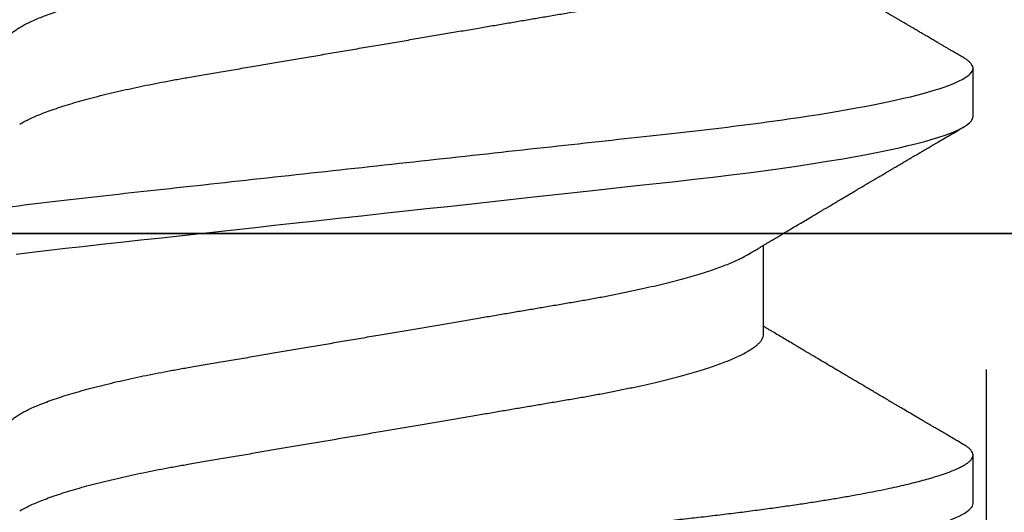
# Model space of a CAD drawing. Units: inches. Extents: x 0 to 304, y 0 to 43.
# Drawn here: x 9 to 9, y 27 to 27 of the extents above; entities that cross this region are included whole.
import ezdxf

# ---------------------------------------------------------------- set-up
doc = ezdxf.new("R2010")
doc.units = ezdxf.units.IN
doc.header["$LTSCALE"] = 0.25
doc.header["$MEASUREMENT"] = 0
doc.linetypes.add('HIDDEN2', pattern=[0.1875, 0.125, -0.0625])
doc.layers.add('Arcadia-Hidden', color=1, linetype='HIDDEN2')
doc.layers.add('Arcadia-Profile', color=6, linetype='Continuous')

# ---------------------------------------------------------------- blocks, each defined once
blk = doc.blocks.new('Clip OPG1999-17')
at = {"layer": 'Arcadia-Hidden'}
blk.add_lwpolyline([(-0.1105000000000018, -0.125), (0.1105000000000018, -0.125), (0.1105000000000018, 0), (-0.1105000000000018, 0)], close=True, dxfattribs=at)
at = {"layer": 'Arcadia-Profile'}
for points in [[(-3.5, -0.875), (3.5, -0.875), (3.5, 0), (-3.5, 0)], [(3.5, 0), (-3.5, 0), (-3.5, -0.125), (3.5, -0.125)]]:
    blk.add_lwpolyline(points, close=True, dxfattribs=at)
blk = doc.blocks.new('*U296')
at = {"layer": 'Arcadia-Profile'}
for p, q in [((0.106500000989989, -0.0695701225774523), (0.1228119969162229, -0.0695701225774523)), ((0.0754375007012413, -0.1079999986800151), (0.0843125053670235, -0.1079999986800151)), ((0.1464375059445153, -0.1079999986800151), (0.1553125060270144, -0.1079999986800151))]:
    blk.add_line(p, q, dxfattribs=at)
at = {"layer": 'Arcadia-Profile', "flags": 128}
blk.add_lwpolyline([(0.1211514652454255, 0.0675351827273247), (0.1215310158654113, 0.0645735448212928), (0.1219023257471612, 0.0615561238089981), (0.1222648723967055, 0.0584896937789337), (0.1226182249856844, 0.0553809921533506), (0.1230000397462092, 0.0519081076471046), (0.1233914885622234, 0.0483354634587516), (0.1237939005850546, 0.0446627066756986), (0.1242066616551245, 0.0408955709817778), (0.1246290659472464, 0.0370404110953229), (0.1249878818065113, 0.0337655288874634), (0.1253523992666459, 0.0304386562379073), (0.1257221141668037, 0.0270643741354557), (0.1260964948464505, 0.0236475018994948), (0.1264749913119338, 0.0201930765552301), (0.1268570260699207, 0.0167063356463868), (0.1273110183308486, 0.0125628301291072), (0.1277681088893559, 0.0083910429069483), (0.1282272894237479, 0.0042002826224885), (0.1286875057795171, 4e-16), (0.1291135125300666, -0.003888075574316), (0.1295386942901349, -0.0077685973295534), (0.1299622169026833, -0.0116340604304424), (0.1303832920434758, -0.0154770562906035), (0.1308011038885954, -0.019290321556356), (0.1312148824469226, -0.0230667819343364), (0.1316238760604698, -0.026799591149385), (0.1320673909423107, -0.0308474275623527), (0.1325033342448574, -0.0348261847724945), (0.1329308534779514, -0.0387280414117353), (0.1333491511507958, -0.0425457261056539), (0.1337574847719605, -0.0462725426815243), (0.1341552035156184, -0.049902413709479), (0.1345417023887556, -0.0534298759192322), (0.1349247088021954, -0.0568735786789021), (0.1353187975877432, -0.0602694274074742), (0.1357237120816972, -0.0636094196972965), (0.136131312377989, -0.0668266854867161), (0.1365480609020455, -0.0699728554299148), (0.1369732243289921, -0.0730394779577579), (0.1374060143345943, -0.0760182206663998), (0.1378126704751175, -0.0786900119172622), (0.1382244323900501, -0.0812733046060648), (0.1386405667545283, -0.0837620625524651), (0.1390602944108696, -0.0861505841555919), (0.1394828362014042, -0.0884334428114033), (0.1399073946353333, -0.0906056152445332), (0.1403331355556165, -0.0926624540086141), (0.1407237502145904, -0.0944429576282691), (0.1411140257108094, -0.0961200991073894), (0.1415033295515773, -0.0976913118089287), (0.1418910384107512, -0.0991543774251511), (0.1422765289621886, -0.1005074626438813), (0.1426591870463163, -0.1017490733156943), (0.1430384168366707, -0.1028781186198446), (0.1434136408399187, -0.1038938743980231), (0.143784299895847, -0.1047959831543546), (0.1441498715104839, -0.1055844540554003), (0.1445098423564204, -0.106259672096717), (0.1448637357724891, -0.1068223522700546), (0.1452723993898459, -0.1073425087674487), (0.1456713189529797, -0.1077101520248456), (0.1460598711357548, -0.107928169508924), (0.1464375059445153, -0.1079999986800151), (0.1464375059445153, -0.1079999986800151)], dxfattribs=at)
at = {"layer": 'Arcadia-Profile'}
for points, knots in [([(0.0399375004826546, 0.1080000013052005), (0.0412184964078204, 0.1080000013052005), (0.0427117007161009, 0.1053715279884817), (0.0458400660364333, 0.094423278532771), (0.0474665017596454, 0.0861148894171935), (0.0497202353219528, 0.0709698870332596), (0.0504407495859312, 0.0654932656647893), (0.0517869065537564, 0.0540708023638934), (0.0524132638218404, 0.0481366971156407), (0.0545215463223983, 0.0288949075330822), (0.0561021346217228, 0.0144692565758686), (0.0592728667702822, -0.0144692565546518), (0.0608534550697062, -0.0288949075127705), (0.0629617375705109, -0.0481366970975814), (0.0635880948386909, -0.0540708023466867), (0.064934251806335, -0.0654932656484975), (0.0656547660702316, -0.0709698870176196), (0.0679084996323631, -0.0861148894040578), (0.0695349353555415, -0.0944232785220667), (0.0726633006759965, -0.1053715279831318), (0.0741565049844333, -0.1080000013027265), (0.0754375009097998, -0.1080000013052009)], [0, 0, 0, 0, 0.125, 0.125, 0.2499999999999999, 0.2499999999999999, 0.3124999999999999, 0.3124999999999999, 0.3749999999999998, 0.3749999999999998, 0.4999999999999999, 0.4999999999999999, 0.6249999999999999, 0.6249999999999999, 0.6874999999999997, 0.6874999999999997, 0.7499999999999997, 0.7499999999999997, 0.8749999999999998, 0.8749999999999998, 1, 1, 1, 1]), ([(0.0488125004537459, 0.1079999986800151), (0.0489284387906004, 0.1079881510786032), (0.0491613211338979, 0.1079643531075933), (0.0495202639174686, 0.1077707670543959), (0.0498876846312513, 0.1074583449164668), (0.050263695744988, 0.1070133450317532), (0.0506476367010205, 0.1064368694793685), (0.051038951789085, 0.1057265876213091), (0.0514258952516933, 0.1049053438563177), (0.0518073155967418, 0.1039852167364286), (0.0521822060119384, 0.1029783152292016), (0.052561149036535, 0.1018580589948463), (0.0529435573511208, 0.1006251869837231), (0.0533288463483892, 0.0992807489655694), (0.0537163995056602, 0.097826180799347), (0.0541056085935665, 0.0962633394779551), (0.0544958234313349, 0.0945943743458258), (0.0548864275160206, 0.0928218268747441), (0.0552767741735725, 0.0909486010104517), (0.0556662287252756, 0.0889778635288305), (0.0560771634453801, 0.0867906546666748), (0.0565085406422448, 0.084370911229096), (0.0569589511023576, 0.0817034832162662), (0.0574044100247448, 0.0789246381596391), (0.0578331676880755, 0.0761128110973055), (0.058244834203542, 0.0732844364185454), (0.0586392087100727, 0.0704545350210313), (0.0590264667579987, 0.0675553944256042), (0.0594060334103865, 0.0645937006673934), (0.0597773415810181, 0.0615762145642243), (0.0601399008675188, 0.0585096986510227), (0.0605053832664453, 0.0552946299662724), (0.0608743924987785, 0.0519104405909117), (0.0612665532649821, 0.0483357853201949), (0.0616688516587836, 0.0446628931957807), (0.0620816528370298, 0.040895661391605), (0.06248036541548, 0.0372566757695605), (0.0628628830111957, 0.0337654950517181), (0.0632274126215187, 0.0304385942187886), (0.0635971204320605, 0.0270642934258527), (0.0639715054878316, 0.023647413914655), (0.0643499957133926, 0.0201929810754331), (0.0647548590090921, 0.0164978969512473), (0.0651860292595288, 0.0125627246006563), (0.0656431213400843, 0.0083909739308594), (0.0661022871354433, 0.0042002483588459), (0.066551093453306, 0.0001041190467981), (0.0669885029235857, -0.0038880441097873), (0.067413683462382, -0.0077685412540318), (0.067837211287447, -0.0116339806388264), (0.0682582833878414, -0.0154769592490145), (0.068676083504414, -0.0192902149095882), (0.0690898734252379, -0.0230666767829004), (0.0695123962982205, -0.0269230131456761), (0.0699423829020702, -0.0308473472852815), (0.0703783294151954, -0.0348261477444658), (0.0708058545164594, -0.038728077010227), (0.0712241727733414, -0.0425458536777579), (0.0716324613112427, -0.0462727869615249), (0.0720304230037847, -0.0499027715001956), (0.0724170002873343, -0.053438694441383), (0.0727991346003592, -0.0568974600984409), (0.0731939001832664, -0.0602936859386252), (0.0735962185785155, -0.0636136673002015), (0.0740063145463417, -0.0668502566414673), (0.0744230589636885, -0.0699964803472129), (0.0748482324634168, -0.0730631335895926), (0.0752702077759366, -0.0759674911117903), (0.0756876825593604, -0.0787102984325849), (0.0760994425396806, -0.0812935960480021), (0.0765155728016112, -0.0837823407477623), (0.0769353053135067, -0.0861708547277442), (0.0773578398204737, -0.0884536945454655), (0.0777824025755329, -0.0906258500525503), (0.0781963023350389, -0.0926255275060313), (0.0785987508212642, -0.0944599347640982), (0.0789890221807799, -0.0961370699882252), (0.0793783215400232, -0.0977082749136491), (0.0797660302144792, -0.0991713342411811), (0.0801515190660212, -0.1005244201068831), (0.0805341768432619, -0.1017660284270181), (0.0809134064801676, -0.1028950785386136), (0.081288632708997, -0.1039108403342133), (0.0816592899355726, -0.1048129609484758), (0.0820248668767398, -0.1056014390249644), (0.0823848411007209, -0.1062766746991435), (0.0827595909228833, -0.1068725239838284), (0.0831474375926789, -0.1073661674289403), (0.0835462557235687, -0.1077338297271653), (0.0839352484969958, -0.1079518796658458), (0.0843031961188317, -0.1080221209539949), (0.0846613016628304, -0.1079589480336192), (0.0850202901044526, -0.1077717353580376), (0.0853876005276817, -0.107459963290021), (0.0857639834568431, -0.1070058094322852), (0.0860371162315676, -0.1066201869275702), (0.0861860632800138, -0.106347195831813), (0.0862052993575127, -0.106311939826881)], [0, 0, 0, 0, 0.0101621365920991, 0.0204124213498252, 0.0307459107446037, 0.0411573742179458, 0.0516413117634843, 0.0621919638027479, 0.0728033169868529, 0.0825784694850772, 0.0923944441227041, 0.1022461445774501, 0.1121283655166652, 0.1220357947217507, 0.1319630600289922, 0.1419046663470133, 0.1518551355390845, 0.1618089282889176, 0.1717604643244627, 0.1817042503559142, 0.1916347279128974, 0.2033138068192652, 0.2149579949620965, 0.2265586058760375, 0.238107169895546, 0.2487432909861226, 0.2593214270477507, 0.2698354890043412, 0.2802795587687488, 0.2906480536490996, 0.3009356144107426, 0.3111371737249982, 0.322294107899156, 0.333541641002681, 0.3448913233977466, 0.356336246785175, 0.3678691281027577, 0.377541710730969, 0.3872654355476093, 0.3970354952767583, 0.4068469576217673, 0.4166947494310446, 0.4265736739372022, 0.4382492497753868, 0.4499518924109833, 0.4616726444691001, 0.4734024736668254, 0.4842601334974889, 0.495110594280722, 0.5059466828776559, 0.516761286729829, 0.527547379132772, 0.5382980525940078, 0.5490065234660431, 0.5607290944126146, 0.5723841003353746, 0.5839633065548915, 0.5954588422648489, 0.6068632013162814, 0.6181692684244281, 0.6293703138354219, 0.6405384756965508, 0.6518106982494695, 0.6631834808076553, 0.6744443200328286, 0.6857884151566896, 0.6972084419299014, 0.7086967263577525, 0.71938450528355, 0.7301174238444869, 0.7408887443132373, 0.7516916557139385, 0.7625191461905678, 0.7733641581522823, 0.7842195363452971, 0.7941733501845322, 0.8041242763816937, 0.8140667849371827, 0.8239953415164153, 0.8339045259328873, 0.8437888993985101, 0.8536431599067237, 0.8634621043728543, 0.8732406219408148, 0.8829737487648698, 0.8926566669896446, 0.9022847061543025, 0.9135553062519985, 0.9247364196438748, 0.9358213859026017, 0.9468039277854673, 0.9569660631644765, 0.9672163479222028, 0.9775498360613052, 0.9879613008096573, 0.9984452370622198, 1, 1, 1, 1]), ([(0.1198125014858746, 0.1080000013052005), (0.1210934974135469, 0.1080000012552511), (0.1225867017229412, 0.1053715278869105), (0.1257150670417992, 0.0944232783487782), (0.1273415027624321, 0.0861148892032096), (0.1295952363193749, 0.0709698867984829), (0.1303157505813353, 0.0654932654269067), (0.1316619075449843, 0.0540708021264149), (0.1322882648136741, 0.0481366968735055), (0.1343965473149673, 0.0288949072842457), (0.135977135613512, 0.0144692563341531), (0.1391478677583553, -0.0144692567624456), (0.1407284560548945, -0.0288949076942591), (0.1428367385512068, -0.0481366972380593), (0.1434630958179532, -0.054070802473758), (0.1448092527853007, -0.0654932657557779), (0.1455297670488491, -0.0709698871141993), (0.1477835006093606, -0.0861148894683655), (0.1494099363306844, -0.0944232785648631), (0.1525383016470521, -0.1053715279948952), (0.1540315059533164, -0.1080000013052009), (0.1553125018769812, -0.1080000013052009)], [0, 0, 0, 0, 0.1250000000000002, 0.1250000000000002, 0.2500000000000003, 0.2500000000000003, 0.3125000000000003, 0.3125000000000003, 0.3750000000000003, 0.3750000000000003, 0.5000000000000001, 0.5000000000000001, 0.625, 0.625, 0.6875, 0.6875, 0.75, 0.75, 0.8749999999999998, 0.8749999999999998, 1, 1, 1, 1]), ([(0.0887500008249909, 0.0695701225774523), (0.0888854957659149, 0.0695597155838961), (0.0891578797460522, 0.0695387945199304), (0.0895793817423361, 0.0693685264681281), (0.0900121851400417, 0.0690933856329115), (0.0904563662553102, 0.0687010758423585), (0.0909107898888166, 0.0681926076478003), (0.0913656695084821, 0.0675780831399968), (0.0918194750554769, 0.066864819642011), (0.092270868389619, 0.0660601481994347), (0.0927277376749558, 0.0651506039779455), (0.093189103359471, 0.0641371321017807), (0.0936719404956943, 0.0629779771804775), (0.0941754272633233, 0.0616612145623354), (0.0946983724325819, 0.0601757010052313), (0.0952212332538203, 0.0585727530897704), (0.0957424498823478, 0.0568572503381488), (0.0962605580612603, 0.0550347237010258), (0.0967740288355277, 0.0531112581314037), (0.0972814437815473, 0.0510934593343624), (0.0977732291952993, 0.0490229283307673), (0.098248484644877, 0.0469118477873249), (0.0987065691580576, 0.0447717129157872), (0.0991547071688093, 0.042572812669071), (0.0995919657395916, 0.040322023323697), (0.1000176099435404, 0.0380262586378448), (0.1004556514678487, 0.0355504522448418), (0.1009084247398384, 0.0328695689981724), (0.1014040868025248, 0.0299608858984781), (0.1019150316611519, 0.0269554441881286), (0.1024225969761758, 0.0239718095632675), (0.1029235032255951, 0.0210268257579647), (0.1034153010976375, 0.0181354539783172), (0.103915773257933, 0.0151930982768742), (0.1044236059578267, 0.0122074953841867), (0.1049373962083937, 0.0091867857868375), (0.1054557291387752, 0.0061394526038359), (0.10597709924075, 0.0030742236532939), (0.1064913393637958, 5.09130051074e-05), (0.1069969467337017, -0.0029215860949203), (0.1074925678190084, -0.0058354588133596), (0.1079855825772746, -0.0087339579005445), (0.1084747026984516, -0.0116095702629582), (0.1089586769013664, -0.01445497948247), (0.109427309283685, -0.0172100751740199), (0.1098798352287016, -0.0198706410038026), (0.1103157870966456, -0.0224336408323307), (0.1107432986691741, -0.0249471183878032), (0.1111616473815076, -0.0274063949261545), (0.1115854159857648, -0.0298987513121518), (0.1120136892303698, -0.0324126458213328), (0.1124421717841599, -0.0349467793522815), (0.1128728263938967, -0.0374213655346427), (0.1133181008772013, -0.0398471853248528), (0.1137759418006574, -0.0422248750967191), (0.1142460971998229, -0.0445462891421515), (0.1147273411000693, -0.0468034184438824), (0.1152103560255391, -0.0489518654696033), (0.1156935185107173, -0.0509889182857548), (0.1161752411136305, -0.0529128902988316), (0.1166625632399025, -0.0547522835917156), (0.1171542599446678, -0.0565013841876465), (0.1176490480899268, -0.0581548708072206), (0.1181361846995088, -0.059678320841154), (0.1186143342807302, -0.0610742853130422), (0.1190823862799313, -0.0623463795260189), (0.1195486570018502, -0.0635189303262096), (0.1200121438760249, -0.0645917765928776), (0.1204891411711273, -0.0655923668868508), (0.120887495981103, -0.0663602711192017), (0.121130239582083, -0.0667541209558187), (0.1212058504511546, -0.0668767990750721)], [0, 0, 0, 0, 0.0137317745642302, 0.0276048344289941, 0.041609841688701, 0.0557368242048692, 0.069975164721902, 0.0843137070840576, 0.0979142516411629, 0.1115832681040296, 0.1253101674671279, 0.1390841435587798, 0.1528941115341985, 0.1683354684353435, 0.1837917965683029, 0.1992471597813725, 0.214685632068069, 0.2300913927011328, 0.2454488197989531, 0.2607426424828472, 0.2759579381495094, 0.2903312866277527, 0.3046088120428927, 0.3187790980583469, 0.3328313889787217, 0.3467553805305323, 0.3605415464619905, 0.3766963309512116, 0.3930283861865484, 0.4095439620418718, 0.4262266435809153, 0.4412490794307201, 0.4563774763780127, 0.4715979515576433, 0.4868960616180787, 0.5022568602853684, 0.5176650494319518, 0.5331049890754535, 0.5485608607320167, 0.5632489832622424, 0.5779234278700206, 0.5925706058546419, 0.6071770832456217, 0.6217296528424276, 0.6362154357898056, 0.64980111291527, 0.6633061474761762, 0.6767207865576303, 0.6900356983398038, 0.703242036809788, 0.7178425634798213, 0.7322871382643104, 0.7467506400002535, 0.761369418372633, 0.7761324854908276, 0.7910280922471823, 0.8060436681118583, 0.8211660412103388, 0.8356233276460727, 0.850152164853754, 0.864739835187947, 0.8793732054864257, 0.8940389501425527, 0.9087235128553656, 0.9225740309962379, 0.9364176783344115, 0.9502430266260304, 0.9640387021551369, 0.9777935539769925, 0.9930830362738902, 1, 1, 1, 1]), ([(0.1597500014849835, 0.0695701225774523), (0.1598854965221079, 0.0695597155864456), (0.160157880695639, 0.0695387945276047), (0.1605793812253822, 0.0693685264369366), (0.1610121902024595, 0.0690933857978631), (0.1614563499211421, 0.0687010754681468), (0.1619107999948497, 0.0681926081642748), (0.1623656492508267, 0.0675780823168624), (0.1628194955009246, 0.0668648205230631), (0.1632708637774058, 0.066060147797741), (0.1637277398446955, 0.0651506040477528), (0.1641891033617746, 0.0641371320611759), (0.1646719423429666, 0.0629779772782797), (0.1651754234518385, 0.0616612139450172), (0.1656983900276359, 0.0601757022091691), (0.166221224716125, 0.0585727516742485), (0.1667424711448451, 0.056857252348498), (0.1672605392018731, 0.055034721711368), (0.1677740334621482, 0.0531112588542904), (0.1682814475473435, 0.0510934600560016), (0.1687732134649664, 0.04902292676387), (0.1692484932306026, 0.0469118494682834), (0.1697065533219284, 0.0447717112780457), (0.1701547117555044, 0.0425728135323049), (0.1705919666179696, 0.0403220233612838), (0.1710176059189603, 0.0380262576488062), (0.1714556720567693, 0.0355504548129777), (0.1719084012417582, 0.0328695653963886), (0.1724041085277257, 0.0299608887811851), (0.1729150264074324, 0.0269554429291872), (0.1734225999165737, 0.0239718098942867), (0.1739235005886499, 0.0210268247755585), (0.1744153134446496, 0.0181354548481987), (0.174915785041108, 0.0151930990989713), (0.1754236047654167, 0.012207494582682), (0.1759373936461834, 0.0091867847290783), (0.1764557451183926, 0.0061394546738951), (0.1769770958312371, 0.0030742224470059), (0.1774913412896275, 5.09132189088e-05), (0.1779969463142557, -0.0029215862768828), (0.1784925714811667, -0.0058354577917297), (0.1789855718309674, -0.0087339587941906), (0.1794746916310288, -0.0116095711820541), (0.1799586813737228, -0.0144549783640788), (0.1804273061127866, -0.0172100762732037), (0.1808798471955875, -0.0198706401739912), (0.1813158003653701, -0.0224336398655605), (0.1817432923125075, -0.0249471203241964), (0.1821616642745898, -0.0274063930265967), (0.1825854121389874, -0.0298987523870289), (0.183013690102042, -0.032412645771875), (0.1834421761616589, -0.0349467784896347), (0.1838728115377641, -0.0374213671176444), (0.1843181057598819, -0.0398471844091679), (0.184775940946654, -0.0422248752856964), (0.1852460995846883, -0.0445462889392077), (0.1857273364092471, -0.0468034194379601), (0.186210376431843, -0.0489518631753057), (0.1866934999454308, -0.0509889204665828), (0.1871752458503852, -0.0529128894941642), (0.1876625665409346, -0.0547522830270118), (0.188154245373596, -0.0565013853825334), (0.1886490530485254, -0.0581548701146035), (0.1891361831292233, -0.0596783210349057), (0.1896143393594141, -0.0610742847094339), (0.1900823709505168, -0.0623463805285822), (0.1905486632144075, -0.0635189296072736), (0.1910121379535425, -0.0645917776509522), (0.191489163844226, -0.0655923638151084), (0.1918874342633394, -0.0663601974435095), (0.1921301561618414, -0.0667539812341338), (0.1922057319458545, -0.0668765928274522)], [0, 0, 0, 0, 0.013731826431755, 0.027604938697705, 0.0416099988569885, 0.0557370276578475, 0.0699754291390763, 0.0843140183809369, 0.0979146290350891, 0.1115836896962235, 0.1253106409084319, 0.1390846690270117, 0.1528946891653066, 0.168336104391394, 0.1837924985209436, 0.1992479124977506, 0.214686450697277, 0.2300922543827145, 0.2454497470136931, 0.2607436274652648, 0.2759589732071861, 0.2903323832896079, 0.3046099554127472, 0.3187803020696743, 0.332832646068225, 0.3467566902136005, 0.3605429149628955, 0.376697747135904, 0.3930298776902508, 0.4095455089621165, 0.4262282535148216, 0.4412507461072244, 0.4563792075138564, 0.471599740184117, 0.4868979005572151, 0.5022587572451634, 0.5176670121628152, 0.533107002525837, 0.5485629325621677, 0.5632511105722263, 0.5779256106081734, 0.592572836342352, 0.6071793689047758, 0.621732000954631, 0.6362178386175668, 0.6498035744060688, 0.6633086599780598, 0.6767233425564918, 0.6900383117022849, 0.7032446930961322, 0.7178452749151325, 0.7322899042595282, 0.7467534539224289, 0.7613722943608724, 0.7761354172419799, 0.791031080261875, 0.8060467128432375, 0.82116915037276, 0.8356264766288365, 0.8501553761772207, 0.8647431016118197, 0.8793765196208552, 0.8940423272657465, 0.9087269454449463, 0.9225775159018603, 0.9364212079207384, 0.9502466160242786, 0.9640423436622757, 0.9777972549582873, 0.993086780079767, 1, 1, 1, 1]), ([(0.0740432942903837, 0.0668902189202072), (0.0740520065181194, 0.0668765737042549), (0.0742097382927725, 0.0666295319380534), (0.0745211758378908, 0.0660530074400509), (0.0749776531738284, 0.0651525271902833), (0.0754391316451884, 0.0641366166119952), (0.0759219372950852, 0.0629781337479867), (0.0764254353046106, 0.0616611708424073), (0.0769483701338558, 0.0601757125286304), (0.0774712336713837, 0.0585727499704372), (0.0779924495616751, 0.0568572511717118), (0.0785105579377987, 0.0550347234786171), (0.079024028659461, 0.0531112581906625), (0.0795314436194978, 0.0510934593185719), (0.0800232290295604, 0.0490229283347312), (0.0804984844800707, 0.0469118477862964), (0.0809565689930096, 0.0447717129160599), (0.0814047070038235, 0.0425728126689991), (0.0818419655745899, 0.0403220233237156), (0.082267609778544, 0.0380262586378399), (0.0827056513028488, 0.0355504522448436), (0.0831584245748403, 0.0328695689981724), (0.0836540866375266, 0.0299608858984781), (0.0841650314961538, 0.0269554441881286), (0.0846725968111759, 0.0239718095632675), (0.0851735030605969, 0.0210268257579647), (0.0856653009326394, 0.0181354539783172), (0.0861657730929366, 0.0151930982768742), (0.0866736057928304, 0.0122074953841867), (0.0871873960433973, 0.0091867857868375), (0.0877057289737753, 0.0061394526038354), (0.0882270990757519, 0.0030742236532939), (0.0887413391987977, 5.09130051074e-05), (0.0892469465687036, -0.0029215860949203), (0.0897425676540103, -0.0058354588133596), (0.0902355824122765, -0.0087339579005445), (0.0907247025334535, -0.0116095702629582), (0.0912086767363683, -0.0144549794824704), (0.0916773091186851, -0.0172100751740199), (0.0921298350637034, -0.0198706410038026), (0.0925657869316492, -0.0224336408323307), (0.0929932985041742, -0.0249471183878032), (0.0934116472165112, -0.0274063949261545), (0.0938354158207666, -0.0298987513121518), (0.0942636890653717, -0.0324126458213328), (0.0946921716191618, -0.0349467793522806), (0.0951228262288986, -0.0374213655346458), (0.0955681007122031, -0.0398471853248417), (0.0960259416356628, -0.0422248750967618), (0.0964960970348194, -0.0445462891419921), (0.0969773409350978, -0.0468034184444841), (0.0974603558604486, -0.0489518654673815), (0.0979435183460496, -0.0509889182936552), (0.0984252409473818, -0.0529128902690892), (0.0989125630796011, -0.0547522837033552), (0.0994042597620677, -0.0565013837692168), (0.0998990479908031, -0.0581548723733381), (0.1003861842942442, -0.0596783151289699), (0.1008643349557055, -0.061074305282776), (0.1013323829774855, -0.062346304935708), (0.1017986685199563, -0.063519208082655), (0.1022621002652375, -0.0645907437042372), (0.1027393102450276, -0.0655963904053367), (0.1032286521370374, -0.066520501864574), (0.1037281241696686, -0.067346930598938), (0.1042188035371865, -0.0680421069392585), (0.1046993983445574, -0.0686062780661279), (0.105168851229136, -0.0690415052851381), (0.1056258728666464, -0.0693466504465996), (0.1060704569854032, -0.0695354075924386), (0.1063573326540386, -0.0695585923754441), (0.106500000989989, -0.0695701225774523)], [0, 0, 0, 0, 0.0007991333274816, 0.0144680237632803, 0.0281948002974467, 0.0419686569082707, 0.0557785013114558, 0.0712197200426233, 0.0866759060641898, 0.1021311309819526, 0.1175694651244833, 0.1329750879060867, 0.1483323775849373, 0.1636260634189969, 0.178841222938488, 0.1932144428033427, 0.2074918404625233, 0.2216619996816012, 0.2357141648614253, 0.2496380318207139, 0.2634240743929201, 0.2795787143283806, 0.2959106234237299, 0.312426051496915, 0.3291085837585505, 0.3441308851869028, 0.3592591467645981, 0.374479485750711, 0.3897774589229484, 0.4051381201410995, 0.4205461714144918, 0.4359859729006977, 0.4514417062574052, 0.4661296973576293, 0.4808040106577967, 0.4954510575787902, 0.5100574042703333, 0.5246098436500715, 0.539095496977992, 0.5526810525381876, 0.5661859662554187, 0.5796004853020601, 0.5929152779417857, 0.6061214982408409, 0.6207218942646847, 0.6351663397984488, 0.6496297121143079, 0.6642483596771807, 0.6790112946947661, 0.6939067681645409, 0.708922209669148, 0.7240444474519327, 0.7385016045231974, 0.7530303117261696, 0.7676178515292122, 0.7822510908876148, 0.796916704313979, 0.8116011356286437, 0.8254515298344374, 0.8392950532990127, 0.8531202778807742, 0.8669158299655364, 0.8806705587083401, 0.8959599041942412, 0.911169836220974, 0.9262859921254676, 0.9412945380702143, 0.9561823083460032, 0.9709368280223891, 0.9855463713490754, 1, 1, 1, 1]), ([(0.1450433453664601, 0.0668901410044396), (0.145052039233196, 0.0668765215304079), (0.1452097346586694, 0.0666294820003599), (0.1455211868693063, 0.0660530154451968), (0.1459776487952631, 0.0651525248229441), (0.1464391422026239, 0.0641366177850187), (0.1469219294546384, 0.0629781331082424), (0.1474254310213183, 0.0616611707188821), (0.1479483720529231, 0.0601757127575389), (0.1484712339829031, 0.058572749944414), (0.1489924503147968, 0.0568572511786671), (0.14951055857291, 0.0550347234767572), (0.1500240293262038, 0.0531112581911741), (0.1505314442772505, 0.0510934593183774), (0.1510232296917202, 0.0490229283349928), (0.1514984851339278, 0.0469118477854882), (0.1519565696753062, 0.0447717129190193), (0.1524047075816348, 0.0425728126580896), (0.1528419665373342, 0.0403220233639075), (0.1532676093244767, 0.0380262584899445), (0.1537056563078991, 0.0355504532068571), (0.1541584054948704, 0.0328695663655641), (0.1546541071402849, 0.0299608886249212), (0.1551650265763875, 0.0269554429718761), (0.1556725996716306, 0.0239718098840673), (0.1561735004442752, 0.0210268247781942), (0.1566653132740718, 0.0181354548474855), (0.1571657848776162, 0.015193099099164), (0.15767360460001, 0.0122074945826301), (0.1581873934812936, 0.0091867847290921), (0.158705744953366, 0.0061394546738911), (0.159227095666246, 0.0030742224470073), (0.1597413411246293, 5.09132189079e-05), (0.1602469461492575, -0.0029215862768823), (0.1607425713161685, -0.0058354577917297), (0.1612355716659692, -0.0087339587941901), (0.1617246914660306, -0.0116095711820541), (0.1622086812087247, -0.0144549783640788), (0.1626773059477884, -0.0172100762732037), (0.1631298470305893, -0.0198706401739912), (0.1635658002003719, -0.0224336398655605), (0.1639932921475093, -0.0249471203241964), (0.1644116641095916, -0.0274063930265967), (0.1648354119739892, -0.0298987523870289), (0.1652636899370439, -0.0324126457718754), (0.1656921759966607, -0.0349467784896338), (0.166122811372766, -0.037421367117648), (0.1665681055948838, -0.0398471844091568), (0.1670259407816559, -0.0422248752857386), (0.1674960994196848, -0.0445462889390482), (0.1679773362442738, -0.0468034194385623), (0.1684603762667507, -0.048951863173083), (0.1689434997807631, -0.0509889204744867), (0.1694252456841454, -0.052912889464408), (0.1699125663805976, -0.0547522831387046), (0.1704042451911292, -0.056501384963902), (0.1708990529489078, -0.0581548716814759), (0.1713861827257634, -0.0596783153199705), (0.1718643400280762, -0.0610743046887818), (0.1723323676716575, -0.0623463059023703), (0.1727986746446906, -0.0635192074976838), (0.1732620946693686, -0.0645907442645672), (0.1737393316458302, -0.0655963892722817), (0.1742286278570653, -0.0665205032187291), (0.1747281488669881, -0.0673469294531226), (0.175218786196691, -0.0680421074936963), (0.1756993930517918, -0.0686062779558592), (0.1761688388759595, -0.0690415054262519), (0.1766258768381608, -0.0693466503517866), (0.1770704568137944, -0.0695354076083659), (0.1773573330378255, -0.069558592380734), (0.1775000016499817, -0.0695701225774523)], [0, 0, 0, 0, 0.0007975469075695, 0.014466462712056, 0.0281932609905255, 0.0419671431896225, 0.0557770018935735, 0.0712182450848566, 0.0866744593977063, 0.1021297087977716, 0.1175680673958484, 0.1329737145811807, 0.1483310285871966, 0.1636247386476679, 0.178839922269179, 0.1932131649023543, 0.2074905851780656, 0.2216607668438, 0.2357129542833686, 0.2496368432991672, 0.2634229077095587, 0.279577566567309, 0.2959095151632768, 0.3124249624323582, 0.3291075211204486, 0.3441298463453182, 0.3592581392038049, 0.3744785023001424, 0.3897764922344569, 0.4051371777851142, 0.4205452610374049, 0.4359850793814969, 0.4514408372213121, 0.4661288515884796, 0.4808031881339236, 0.4954502506814659, 0.510056620510621, 0.5246090904277203, 0.5390947667020649, 0.5526803511301274, 0.5661852862402132, 0.5795998193639313, 0.5929146401659312, 0.6061208744257752, 0.6207212935778048, 0.6351657619927166, 0.6496291505153396, 0.6642478280833912, 0.6790107864866372, 0.6939062835520237, 0.7089217488422815, 0.7240440178907716, 0.7385011830759061, 0.7530299207559413, 0.7676174836668043, 0.7822507386430371, 0.7969163828942686, 0.8116008374702376, 0.8254512536161547, 0.8392947914006695, 0.8531200454735497, 0.8669156194115609, 0.8806703774623265, 0.8959597322412292, 0.9111697031437099, 0.9262858683827984, 0.9412944381022725, 0.9561822319614707, 0.9709367819836868, 0.985546348453049, 1, 1, 1, 1]), ([(0.121206281279516, -0.0668921072317494), (0.1213793807553181, -0.0671804614498681), (0.1217030617153707, -0.0677196587508648), (0.1221543965465273, -0.0684723741943216), (0.1225387737167836, -0.0691138325321981), (0.1228715937446552, -0.0696695877161742), (0.1231736516569999, -0.0701742483389416), (0.1234649284870422, -0.0706611105646782), (0.123827006127474, -0.0712666220663465), (0.124252423212571, -0.0719785038627903), (0.1247344730610536, -0.0727857294630185), (0.1252572700897563, -0.0736618449178361), (0.1258466214020562, -0.0746502616263327), (0.1265307786135619, -0.0757987079032034), (0.1272551341711612, -0.077015800433784), (0.1278934271962999, -0.0780892985132584), (0.128420384422764, -0.0789762201886055), (0.1288072036012089, -0.079627540148246), (0.1291385549915951, -0.0801857651844613), (0.1294326465600406, -0.0806813465681775), (0.129738361124021, -0.0811966860339699), (0.1301041729887693, -0.0818135691031503), (0.1305139103731534, -0.0825048122881609), (0.1309426984471038, -0.0832285217641187), (0.1313657566679698, -0.0839428783981498), (0.1317855466757223, -0.0846520221468423), (0.1322020212061972, -0.08535584653325), (0.1326055860318078, -0.0860381416476464), (0.1329703896563199, -0.0866551037911014), (0.1332831379348498, -0.087184226884629), (0.1335423761820174, -0.0876229328506106), (0.1337779965058221, -0.0880217011398439), (0.1340100016185737, -0.0884145165898489), (0.1342562440249857, -0.0888314196311822), (0.1345386687482808, -0.089309802755782), (0.1348704241500727, -0.0898717774791638), (0.1352655101296847, -0.0905413102347779), (0.1357187585219091, -0.0913096202700659), (0.1361470361050365, -0.0920359537693849), (0.1365351912811352, -0.0926943709939186), (0.1368505726913831, -0.0932295115390054), (0.1371405430460069, -0.0937216827462435), (0.1373837251745371, -0.0941344552880517), (0.1375759999428237, -0.0944609144176179), (0.1377241800891404, -0.0947125116807777), (0.1378776063652527, -0.0949730721180968), (0.1380772115122397, -0.0953120667913168), (0.138355330091926, -0.095784491329737), (0.1386789238590218, -0.0963342653535082), (0.1390687118394283, -0.0969966917162526), (0.1394851008582503, -0.0977044851291678), (0.1399139593041383, -0.0984337262152129), (0.1403206193825675, -0.0991253642888057), (0.1407383831775668, -0.0998360901534574), (0.1411978651735133, -0.1006179944707419), (0.1417394432426597, -0.101539861667105), (0.1423614124025114, -0.1025989213210914), (0.1430585260905364, -0.1037864168380635), (0.1437911730769841, -0.1050349076258832), (0.1442901601032069, -0.1058856282816785), (0.1445450236170949, -0.106320143898873)], [0, 0, 0, 0, 0.0220212779222825, 0.0411778738582508, 0.0574654260998842, 0.0709845205756187, 0.083592625505585, 0.0959751211123674, 0.1081316680232976, 0.1297864284909704, 0.150274937052401, 0.1696924957031681, 0.1965876633378478, 0.2256233378024583, 0.2572197292156834, 0.289323221152984, 0.3073981042612075, 0.3247688675270085, 0.3389235457897041, 0.3499031001434774, 0.3625008311001108, 0.3781567110085385, 0.3968628460259675, 0.4151179052500619, 0.4332382469220028, 0.4512241575932981, 0.4690755254615452, 0.4867850145813084, 0.5031281063451298, 0.516005483660397, 0.5270290296878415, 0.5364929392065922, 0.5463325665557889, 0.556900076875049, 0.5681960371999077, 0.5827065508241073, 0.5996293756801018, 0.6190976895714594, 0.6411136960259394, 0.6548386858996468, 0.6691423862197191, 0.681785401663013, 0.6922421035094873, 0.7005116946822414, 0.7065933524385903, 0.711361026627164, 0.7203101215369769, 0.7323511732873659, 0.7472555479199717, 0.7620795754211405, 0.7826758494460153, 0.8010238913942718, 0.8174726427556128, 0.8352100362750821, 0.8550035451012186, 0.876854268662757, 0.9052161490201699, 0.9354216989010753, 0.9670158704056014, 1, 1, 1, 1]), ([(0.0862048318629079, -0.1063204005625775), (0.0864356392731729, -0.1059268839155636), (0.0868733576346728, -0.1051805930501435), (0.0874943483470947, -0.1041223238288471), (0.088043796008277, -0.1031862444031897), (0.0885217072804352, -0.1023722664626212), (0.0889280823830188, -0.1016803065831375), (0.0892432159107433, -0.1011438294819857), (0.0894775291591064, -0.1007449993373322), (0.0896414598360131, -0.1004660137582656), (0.0897674760080492, -0.1002515502225978), (0.0899023121462843, -0.1000221088844158), (0.090075438308876, -0.0997275169894003), (0.0903140206924533, -0.0993216232411656), (0.090600822842827, -0.098833790665283), (0.0909275013866182, -0.0982781882468396), (0.0916179286938324, -0.0971042756164988), (0.0923305564029828, -0.0958932400459207), (0.0930482592271922, -0.0946744082420246), (0.0934150681303585, -0.0940516274408459), (0.0937414717009517, -0.0934975960284423), (0.0940242741111366, -0.0930176686697602), (0.0942904297892504, -0.0925661050751834), (0.0945723620817241, -0.0920878536364227), (0.0948997092532835, -0.0915326954341698), (0.0952696292157462, -0.0909055168092379), (0.0956651619804259, -0.0902351019871151), (0.0960693748326254, -0.0895502499660235), (0.0964736178030457, -0.0888655240568999), (0.0969019570714576, -0.0881402676175522), (0.0973447283228453, -0.0873908425604335), (0.0977846174383075, -0.0866466344609731), (0.0981801999246201, -0.0859776274385373), (0.09854954954859, -0.0853532230636485), (0.0989295584670913, -0.0847109858288464), (0.0993477170356592, -0.0840045673173924), (0.0997942467140192, -0.0832505576032183), (0.100250064707609, -0.0824812314403643), (0.1007206906015092, -0.0816872827361812), (0.1012264756424042, -0.0808344800106658), (0.1017148224323137, -0.0800115416059035), (0.1021512311349042, -0.079276555293252), (0.1024948742284479, -0.0786980344549604), (0.1027919673011866, -0.0781980995181408), (0.1030779075484531, -0.0777170769506279), (0.1033905432705069, -0.0771913429835949), (0.1037369169984377, -0.0766091201630794), (0.1040955172359403, -0.0760066259411736), (0.1045522382296227, -0.0752396327957716), (0.1050899664519704, -0.0743372253809529), (0.1057072780021286, -0.0733021902213191), (0.1063217679059196, -0.072272786379521), (0.1068311939940454, -0.0714201538617854), (0.1072433513323752, -0.0707308219070551), (0.1075376733770348, -0.070238847411217), (0.1077689939837754, -0.0698523407111171), (0.1079023430752173, -0.0696296598301207), (0.1079379960621924, -0.0695701225774523)], [0, 0, 0, 0, 0.0320559643085095, 0.0607930402110702, 0.0862135495179488, 0.1083195500297829, 0.1271128841853133, 0.1425952994185651, 0.1520348312677421, 0.1596131401571445, 0.1653304937845184, 0.1695118862540042, 0.1783116575067685, 0.1893388956108423, 0.2025928014736789, 0.2180726465113693, 0.2346243881632728, 0.2982816845879435, 0.3168004590102861, 0.3340051213349244, 0.3490647512307264, 0.3619805007676006, 0.373144177955361, 0.3858931078688394, 0.4009880281555159, 0.4184278176760378, 0.4370553533053062, 0.4556806323140667, 0.4743032012070047, 0.4929236330099143, 0.5148614836991188, 0.5354616075464956, 0.5536634937696869, 0.5694688119041482, 0.5864332355392751, 0.6060951897636271, 0.6271471645021354, 0.6480041880609169, 0.6689241092130864, 0.6919945142111316, 0.7176686612055784, 0.7361588394553225, 0.7520524023419263, 0.7649461563387502, 0.7770188480023379, 0.7913698974144698, 0.8079225268249095, 0.8246180544083322, 0.840632249869039, 0.8706429651736357, 0.8984229938042052, 0.9253143086998553, 0.9548470783952598, 0.9683278739613818, 0.9817487688210647, 0.9951202449112271, 1, 1, 1, 1]), ([(0.157204979187874, -0.106320143898873), (0.1573729953732244, -0.1060336854911217), (0.1576871992509474, -0.1054979850624162), (0.1581258732432467, -0.1047502910663827), (0.1585001070325624, -0.1041125213398728), (0.1588241164846167, -0.1035605262202268), (0.1591161113203263, -0.1030630663086556), (0.1593934611189489, -0.1025907145936098), (0.1596927664746879, -0.1020810005631216), (0.1600273289768452, -0.1015113154857783), (0.1604145109414361, -0.100852264986194), (0.1608378839783668, -0.1001316868039193), (0.1612272512563013, -0.0994692377100854), (0.1615535772833532, -0.0989141267752545), (0.1617892424407508, -0.0985133183820781), (0.1619922749800331, -0.0981680736477775), (0.1621824388473243, -0.0978447181686182), (0.1623782885224454, -0.097511767391421), (0.1625985236684393, -0.097137403142408), (0.1628426752896921, -0.0967223918824414), (0.163111968917983, -0.0962648113873628), (0.1634015968323634, -0.0957727220557536), (0.1636869719595193, -0.0952879961682913), (0.1639703471527838, -0.0948067024256783), (0.1642473633200367, -0.0943363437888487), (0.164545085024443, -0.0938309196703018), (0.1648442316594387, -0.0933232214408415), (0.1651154460291462, -0.0928629990286258), (0.1653300414926946, -0.0924988898253445), (0.165504341692893, -0.0922032470262448), (0.1656754031420959, -0.091913131100577), (0.1658800728291432, -0.0915659691546811), (0.1661291189754301, -0.0911437813834035), (0.1664118096596177, -0.090664488132258), (0.166710846622264, -0.0901577567563918), (0.1670087764902313, -0.0896528703271189), (0.1672988990941064, -0.0891614944358299), (0.1675809821291967, -0.0886837201423365), (0.1678466375016008, -0.0882339791265898), (0.1680809830499221, -0.0878372388741586), (0.1682725379859988, -0.0875131047290094), (0.1684401566659375, -0.0872294048156417), (0.1686164090897293, -0.0869312298913374), (0.1688475705768724, -0.0865402002052407), (0.1691430916726375, -0.0860403661575462), (0.169485815236218, -0.0854609457376357), (0.1698386000233789, -0.0848647035194419), (0.170179071393953, -0.0842894847532097), (0.1705038907668452, -0.0837408305267151), (0.1708021582902468, -0.0832372334675991), (0.1710534637227852, -0.0828130620222969), (0.1712537447773137, -0.0824750549418583), (0.17143066784746, -0.0821765533286416), (0.1716224535372888, -0.0818530499157668), (0.1718513292045607, -0.0814670171521557), (0.1721143758364434, -0.0810235061763973), (0.1724029960488949, -0.0805370312019922), (0.1727085771057268, -0.0800220943921333), (0.1730266789151731, -0.0794863179598187), (0.1733544500629893, -0.078934435544062), (0.1736687708782121, -0.0784053512597978), (0.1739425679081386, -0.0779447715947774), (0.1741822751948518, -0.0775415564784909), (0.1744239654486464, -0.077135195948657), (0.1747043943219424, -0.0766637611942036), (0.1750175567048746, -0.0761375991075686), (0.1754880278460256, -0.0753474128538585), (0.1760880628829682, -0.0743403696829388), (0.1768034042561801, -0.0731410531946515), (0.1774845158936316, -0.072000308619145), (0.1780226730087069, -0.0710998347754406), (0.1784403969588411, -0.070401473158237), (0.1787045326330876, -0.0699600614271354), (0.1788737545392784, -0.0696774440257291), (0.1789380150553068, -0.0695701225774523)], [0, 0, 0, 0, 0.0233350992504313, 0.0436385259922597, 0.0609117003269094, 0.0752934501225665, 0.0886129845504732, 0.1014425290255471, 0.1137816690596647, 0.1301460635863242, 0.1478635296073381, 0.1674899156720875, 0.1888703087060243, 0.2018558647674662, 0.2127352326412861, 0.2215405635393589, 0.2299983355955649, 0.239094115127708, 0.248685283442447, 0.2605194559603789, 0.2729275744881959, 0.2859917983183242, 0.3006400388188432, 0.3124508397481382, 0.3252360851910623, 0.3389955729432403, 0.3536677156861176, 0.3666414104428496, 0.3765303775687855, 0.3833644743641739, 0.3907561158538675, 0.4001953220517252, 0.4116817738110563, 0.425198229127874, 0.4392943694499377, 0.4530248106201077, 0.466390031395136, 0.4793897538992792, 0.4920099866518365, 0.5030921916059091, 0.5117664904609865, 0.5184649756420261, 0.52624564861136, 0.536104491031078, 0.550382927366346, 0.567046029991302, 0.5834062521157676, 0.599061836228369, 0.6140129490172124, 0.6282066881697786, 0.6401875671695207, 0.6486552624765639, 0.6558127708082016, 0.6645690654566677, 0.6750806352386803, 0.6873465486757285, 0.7008012087260364, 0.7148258669550362, 0.7294198064809561, 0.7445826167718871, 0.7599271368787744, 0.772661094573656, 0.782231364736087, 0.7928871514889022, 0.8058825695445271, 0.8207743407324514, 0.835910763395163, 0.8705006410607973, 0.9031418562180563, 0.934031449977321, 0.9638547301321491, 0.9768513943856918, 0.9912095225992853, 1, 1, 1, 1]), ([(0.1553125060270144, -0.1079999986800151), (0.1554284396622485, -0.1079881947960426), (0.1556613126036659, -0.107964484634834), (0.1560202990723152, -0.1077702337443371), (0.1563876124807422, -0.1074603690251119), (0.1567639853477427, -0.1070057046139485), (0.1570371548645042, -0.1066200938333499), (0.1571861676357376, -0.1063470205967216), (0.1572054558490397, -0.1063116739966152)], [0, 0, 0, 0, 0.1910171415831963, 0.3836912689818868, 0.577929319676667, 0.7736330447950902, 0.9706990610224947, 1, 1, 1, 1])]:
    blk.add_open_spline(points, degree=3, knots=knots, dxfattribs=at)

msp = doc.modelspace()

# ---------------------------------------------------------------- linework, layer by layer
at = {"layer": 'Arcadia-Profile'}
msp.add_lwpolyline([(5.466997448830069, 26.59980275242065), (13.25999119882992, 26.59980275242067, -0.4142135623731212)], format="xyb", dxfattribs=at)

# ---------------------------------------------------------------- block references
at = {"layer": 'Arcadia-Profile', "rotation": 90}
msp.add_blockref('*U296', (9.374497448830065, 26.47480275242067), dxfattribs=at)
at = {"layer": 'Arcadia-Profile', "lineweight": -3}
msp.add_blockref('Clip OPG1999-17', (9.374497448830065, 26.59980275242067), dxfattribs=at)

doc.saveas('drawing.dxf')
